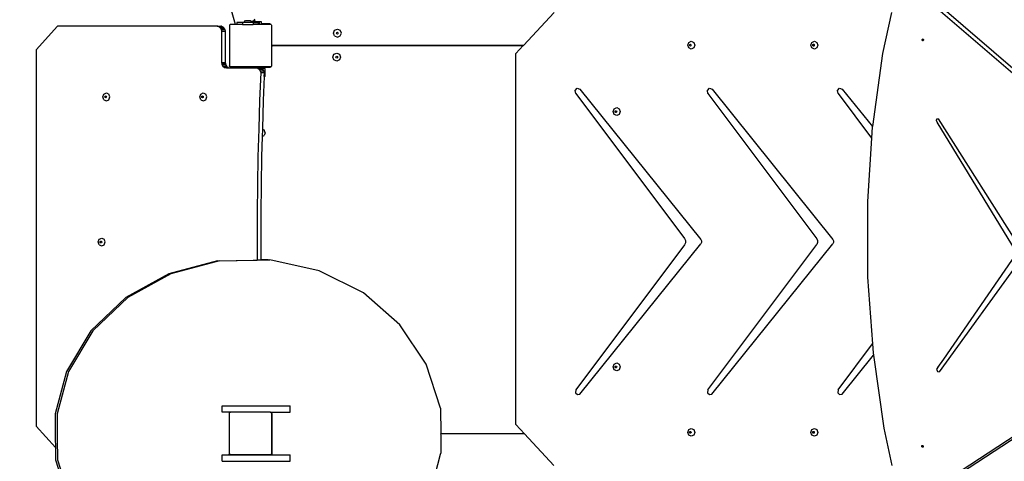
# Model space of a CAD drawing. Units: millimetres. Extents: x 5527 to 9551, y -704 to 2254.
# Drawn here: x 7046 to 7231, y 310 to 393 of the extents above; entities that cross this region are included whole.
import ezdxf

# ---------------------------------------------------------------- set-up
doc = ezdxf.new("R2010")
doc.units = ezdxf.units.MM
doc.header["$LTSCALE"] = 100
doc.header["$PDSIZE"] = -1
for name, color, linetype in [('VP-DIM', 7, 'Continuous'), ('VP-DIM1', 217, 'Continuous'), ('VP-HIC', 6, 'Continuous')]:
    doc.layers.add(name, color=color, linetype=linetype)
doc.layers.add('VP-EQ', color=7, linetype='Continuous', true_color=0x8a3492)
doc.dimstyles.new('Strefa', dxfattribs={"dimtxt": 14, "dimasz": 20, "dimexe": 20, "dimexo": 50, "dimgap": 20, "dimtad": 0, "dimdec": 0, "dimzin": 0, "dimdsep": 46, "dimtxsty": 'Standard', "dimcen": 0.09, "dimadec": 0, "dimazin": 0, "dimtfac": 1, "dimtdec": 4, "dimtofl": 0, "dimtmove": 0, "dimatfit": 3, "dimfxl": 70, "dimfxlon": 1, "dimtolj": 1, "dimtzin": 0, "dimarcsym": 0})

# ---------------------------------------------------------------- blocks, each defined once
blk = doc.blocks.new('*D22')
at = {"layer": 'Defpoints', "color": 0}
for p in [(6829.98, 1717.34), (7271.05, -656.41), (9500.85, -656.41)]:
    blk.add_point(p, dxfattribs=at)
at = {"layer": 'VP-DIM', "color": 0, "lineweight": -2}
for p, q in [((9400.85, 1717.34), (9550.85, 1717.34)), ((9500.85, 1667.34), (9500.85, 642.13)), ((9500.85, -606.41), (9500.85, 418.8)), ((9400.85, -656.41), (9550.85, -656.41))]:
    blk.add_line(p, q, dxfattribs=at)
at = {"layer": 'VP-DIM', "color": 0}
for points in [[(9509.18, 1667.34), (9492.52, 1667.34), (9500.85, 1717.34)], [(9492.52, -606.41), (9509.18, -606.41), (9500.85, -656.41)]]:
    blk.add_solid(points, dxfattribs=at)
at = {"layer": 'VP-DIM', "color": 0, "insert": (9500.85, 530.46), "char_height": 50, "attachment_point": 5, "rotation": 90}
blk.add_mtext('\\A1;2374', dxfattribs=at)
blk = doc.blocks.new('*D23')
at = {"layer": 'Defpoints', "color": 0}
for p in [(6908.32, 1538.11), (7293.95, -457.04), (9284.85, -457.04)]:
    blk.add_point(p, dxfattribs=at)
at = {"layer": 'VP-DIM', "color": 0, "lineweight": -2}
for p, q in [((9184.85, 1538.11), (9334.85, 1538.11)), ((9284.85, 1488.11), (9284.85, 643.68)), ((9284.85, -407.04), (9284.85, 437.01)), ((9184.85, -457.04), (9334.85, -457.04))]:
    blk.add_line(p, q, dxfattribs=at)
at = {"layer": 'VP-DIM', "color": 0}
for points in [[(9293.18, 1488.11), (9276.52, 1488.11), (9284.85, 1538.11)], [(9276.52, -407.04), (9293.18, -407.04), (9284.85, -457.04)]]:
    blk.add_solid(points, dxfattribs=at)
at = {"layer": 'VP-DIM', "color": 0, "insert": (9284.85, 540.34), "char_height": 50, "attachment_point": 5, "rotation": 90}
blk.add_mtext('\\A1;1995', dxfattribs=at)
blk = doc.blocks.new('*D36')
at = {"layer": 'Defpoints', "color": 0}
for p in [(6845.59, 432.68), (6845.59, 422.88), (7049.45, 316.07)]:
    blk.add_point(p, dxfattribs=at)
at = {"layer": 'VP-DIM1', "color": 0, "lineweight": -2}
for p, q in [((7049.45, 402.88), (7049.45, 452.88)), ((6845.59, 432.68), (6845.59, 392.88)), ((6865.59, 422.88), (6907.55, 422.88)), ((7029.45, 422.88), (7002.55, 422.88))]:
    blk.add_line(p, q, dxfattribs=at)
at = {"layer": 'VP-DIM1', "color": 0}
for points in [[(6865.59, 426.21), (6865.59, 419.54), (6845.59, 422.88)], [(7029.45, 419.54), (7029.45, 426.21), (7049.45, 422.88)]]:
    blk.add_solid(points, dxfattribs=at)
at = {"layer": 'VP-DIM1', "color": 0, "insert": (6955.05, 422.88), "char_height": 30, "attachment_point": 5}
blk.add_mtext('\\A1;204', dxfattribs=at)
blk = doc.blocks.new('3460')
at = {"layer": 'VP-EQ', "color": 7}
for p, q in [((12425.87, 642.76), (12416.28, 676.61)), ((12613.41, 598.02), (12551.71, 651.13)), ((12611.83, 600.33), (12555.61, 648.72)), ((12480.03, 638.8), (12485.8, 644.99)), ((12549.32, 644.99), (12547.65, 637.28)), ((12426.12, 643.16), (12426.12, 642.76)), ((12427.15, 643.16), (12426.12, 643.16)), ((12427.15, 643.16), (12427.15, 642.76)), ((12427.41, 643.16), (12427.15, 643.16)), ((12427.41, 643.16), (12427.73, 643.49)), ((12428.91, 643.16), (12427.41, 643.16)), ((12427.73, 643.49), (12428.58, 643.49)), ((12428.77, 643.29), (12428.58, 643.49)), ((12429.13, 643.39), (12428.77, 643.29)), ((12428.78, 643.29), (12428.77, 643.29)), ((12428.78, 643.29), (12429.13, 643.39)), ((12428.78, 643.28), (12428.78, 643.29)), ((12428.78, 643.28), (12428.81, 643.28)), ((12428.8, 643.27), (12428.78, 643.28)), ((12428.81, 643.28), (12428.8, 643.27)), ((12428.81, 643.26), (12428.8, 643.27)), ((12428.81, 643.28), (12429.13, 643.28)), ((12428.81, 643.26), (12429.13, 643.26)), ((12429.13, 643.26), (12428.81, 643.26)), ((12428.84, 643.22), (12428.81, 643.26)), ((12428.81, 643.26), (12428.81, 643.26)), ((12428.84, 643.22), (12429.13, 643.22)), ((12428.91, 643.16), (12428.84, 643.22)), ((12429.17, 643.16), (12428.91, 643.16)), ((12429.23, 643.42), (12429.13, 643.39)), ((12429.13, 643.39), (12429.23, 643.42)), ((12429.13, 643.39), (12429.13, 643.28)), ((12429.13, 643.26), (12429.13, 643.28)), ((12429.13, 643.26), (12429.34, 643.26)), ((12429.34, 643.26), (12429.13, 643.26)), ((12429.13, 643.22), (12429.13, 643.26)), ((12429.13, 643.26), (12429.13, 643.26)), ((12429.17, 643.16), (12429.17, 642.76)), ((12429.34, 643.16), (12429.17, 643.16)), ((12429.46, 643.49), (12429.23, 643.42)), ((12429.23, 643.42), (12429.46, 643.49)), ((12430.34, 643.26), (12429.34, 643.26)), ((12430.34, 643.26), (12429.34, 643.26)), ((12429.34, 643.26), (12429.34, 643.26)), ((12429.34, 643.16), (12429.34, 643.26)), ((12429.34, 643.16), (12430.12, 643.16)), ((12429.37, 643.82), (12429.46, 643.49)), ((12430.12, 643.16), (12430.12, 642.76)), ((12430.73, 643.26), (12430.34, 643.26)), ((12430.73, 643.26), (12430.34, 643.26)), ((12430.34, 643.26), (12430.34, 643.26)), ((12430.34, 642.76), (12430.34, 643.26)), ((12430.73, 643.26), (12430.73, 643.26)), ((12430.73, 642.85), (12430.73, 643.26)), ((12388.34, 637.96), (12392.34, 642.46)), ((12422.38, 642.46), (12392.34, 642.46)), ((12422.38, 642.46), (12423.07, 642.46)), ((12422.51, 642.44), (12422.38, 642.46)), ((12422.51, 642.44), (12422.79, 642.31)), ((12422.51, 642.44), (12423.2, 642.44)), ((12422.79, 642.31), (12423.02, 642.09)), ((12422.79, 642.31), (12423.48, 642.31)), ((12423.02, 642.09), (12423.17, 641.79)), ((12423.02, 642.09), (12423.71, 642.09)), ((12423.2, 642.44), (12423.07, 642.46)), ((12423.17, 641.79), (12423.21, 641.48)), ((12423.17, 641.79), (12423.85, 641.79)), ((12423.2, 642.44), (12423.48, 642.31)), ((12423.21, 641.48), (12423.21, 635.63)), ((12423.21, 641.48), (12423.9, 641.48)), ((12423.48, 642.31), (12423.71, 642.09)), ((12423.71, 642.09), (12423.85, 641.79)), ((12423.85, 641.79), (12423.9, 641.48)), ((12423.9, 641.48), (12423.9, 635.63)), ((12424.7, 642.66), (12424.79, 642.72)), ((12424.7, 642.6), (12424.79, 642.72)), ((12424.7, 642.6), (12424.7, 642.66)), ((12424.7, 642.6), (12424.7, 634.97)), ((12424.79, 642.72), (12424.82, 642.76)), ((12425.87, 642.76), (12424.82, 642.76)), ((12426.12, 642.76), (12425.87, 642.76)), ((12427.15, 642.76), (12426.12, 642.76)), ((12427.15, 642.76), (12429.17, 642.76)), ((12430.12, 642.76), (12429.17, 642.76)), ((12430.34, 642.76), (12430.12, 642.76)), ((12430.73, 642.76), (12430.34, 642.76)), ((12432.26, 642.85), (12430.73, 642.85)), ((12430.73, 642.81), (12430.73, 642.85)), ((12432.31, 642.81), (12430.73, 642.81)), ((12430.73, 642.76), (12430.73, 642.81)), ((12432.51, 642.76), (12430.73, 642.76)), ((12432.31, 642.85), (12432.26, 642.85)), ((12432.31, 642.81), (12432.31, 642.85)), ((12432.36, 642.84), (12432.31, 642.85)), ((12432.46, 642.8), (12432.36, 642.84)), ((12432.51, 642.76), (12432.46, 642.8)), ((12432.54, 642.76), (12432.51, 642.76)), ((12432.54, 642.76), (12432.62, 642.66)), ((12432.62, 642.66), (12432.65, 642.64)), ((12432.62, 642.66), (12432.65, 642.62)), ((12432.65, 642.64), (12432.65, 642.62)), ((12432.65, 642.62), (12432.7, 642.55)), ((12432.7, 638.89), (12432.7, 642.55)), ((12444.27, 641.14), (12444.48, 641.67)), ((12444.48, 641.67), (12445.02, 641.89)), ((12444.89, 641.26), (12445.02, 641.32)), ((12445.02, 641.89), (12445.55, 641.67)), ((12445.02, 641.32), (12445.14, 641.26)), ((12445.77, 641.14), (12445.55, 641.67)), ((12444.48, 640.61), (12444.27, 641.14)), ((12444.48, 640.61), (12445.02, 640.39)), ((12444.84, 641.14), (12444.89, 641.26)), ((12444.89, 641.01), (12444.84, 641.14)), ((12445.02, 640.96), (12444.89, 641.01)), ((12445.14, 641.01), (12445.02, 640.96)), ((12445.02, 640.39), (12445.55, 640.61)), ((12445.14, 641.26), (12445.19, 641.14)), ((12445.19, 641.14), (12445.14, 641.01)), ((12445.55, 640.61), (12445.77, 641.14)), ((12511.18, 639.4), (12511.64, 639.62)), ((12511.64, 639.62), (12512.1, 639.4)), ((12534.35, 639.4), (12534.81, 639.62)), ((12534.81, 639.62), (12535.27, 639.4)), ((12555.08, 639.93), (12555.15, 640.02)), ((12555.09, 639.79), (12555.08, 639.93)), ((12555.17, 639.7), (12555.09, 639.79)), ((12555.15, 640.02), (12555.22, 640.02)), ((12555.16, 639.94), (12555.22, 640.02)), ((12555.17, 639.81), (12555.16, 639.94)), ((12555.25, 639.71), (12555.17, 639.81)), ((12555.28, 639.7), (12555.17, 639.7)), ((12555.22, 640.02), (12555.26, 640.03)), ((12555.29, 639.71), (12555.25, 639.71)), ((12555.26, 640.03), (12555.34, 639.93)), ((12555.29, 639.71), (12555.28, 639.7)), ((12555.35, 639.79), (12555.29, 639.71)), ((12555.34, 639.93), (12555.35, 639.79)), ((12388.34, 637.96), (12388.34, 567.2)), ((12432.72, 638.86), (12432.7, 638.89)), ((12432.7, 638.66), (12432.7, 638.89)), ((12432.7, 638.66), (12432.71, 638.68)), ((12432.7, 635.01), (12432.7, 638.66)), ((12432.71, 638.68), (12432.74, 638.72)), ((12432.76, 638.83), (12432.72, 638.86)), ((12432.74, 638.72), (12432.79, 638.76)), ((12432.81, 638.81), (12432.76, 638.83)), ((12432.79, 638.76), (12432.83, 638.78)), ((12432.86, 638.8), (12432.81, 638.81)), ((12432.83, 638.78), (12432.89, 638.78)), ((12480.03, 638.8), (12432.86, 638.8)), ((12432.89, 638.78), (12480.01, 638.78)), ((12478.62, 637.29), (12480.01, 638.78)), ((12480.01, 638.78), (12480.03, 638.8)), ((12510.99, 638.87), (12511.18, 639.4)), ((12511.18, 638.34), (12510.99, 638.87)), ((12511.64, 638.12), (12511.18, 638.34)), ((12511.32, 638.87), (12511.36, 639)), ((12511.36, 638.74), (12511.32, 638.87)), ((12511.36, 639), (12511.47, 639.05)), ((12511.47, 638.69), (12511.36, 638.74)), ((12511.38, 638.87), (12511.43, 639)), ((12511.43, 638.74), (12511.38, 638.87)), ((12511.43, 639), (12511.51, 639.03)), ((12511.51, 638.71), (12511.43, 638.74)), ((12511.47, 639.05), (12511.51, 639.03)), ((12511.51, 638.71), (12511.47, 638.69)), ((12511.51, 639.03), (12511.58, 639)), ((12511.58, 638.74), (12511.51, 638.71)), ((12511.58, 639), (12511.63, 638.87)), ((12511.63, 638.87), (12511.58, 638.74)), ((12512.1, 638.34), (12511.64, 638.12)), ((12512.1, 639.4), (12512.29, 638.87)), ((12512.29, 638.87), (12512.1, 638.34)), ((12534.16, 638.87), (12534.35, 639.4)), ((12534.35, 638.34), (12534.16, 638.87)), ((12534.81, 638.12), (12534.35, 638.34)), ((12534.49, 638.87), (12534.54, 639)), ((12534.54, 638.74), (12534.49, 638.87)), ((12534.54, 639), (12534.65, 639.05)), ((12534.65, 638.69), (12534.54, 638.74)), ((12534.56, 638.87), (12534.6, 639)), ((12534.6, 638.74), (12534.56, 638.87)), ((12534.6, 639), (12534.68, 639.03)), ((12534.68, 638.71), (12534.6, 638.74)), ((12534.65, 639.05), (12534.68, 639.03)), ((12534.68, 638.71), (12534.65, 638.69)), ((12534.68, 639.03), (12534.76, 639)), ((12534.76, 638.74), (12534.68, 638.71)), ((12534.76, 639), (12534.8, 638.87)), ((12534.8, 638.87), (12534.76, 638.74)), ((12535.27, 638.34), (12534.81, 638.12)), ((12535.27, 639.4), (12535.46, 638.87)), ((12535.46, 638.87), (12535.27, 638.34)), ((12444.14, 636.63), (12444.36, 637.16)), ((12444.36, 636.1), (12444.14, 636.63)), ((12444.36, 637.16), (12444.89, 637.38)), ((12444.89, 635.88), (12444.36, 636.1)), ((12444.71, 636.63), (12444.77, 636.75)), ((12444.77, 636.5), (12444.71, 636.63)), ((12444.77, 636.75), (12444.89, 636.81)), ((12444.89, 636.45), (12444.77, 636.5)), ((12444.89, 637.38), (12445.42, 637.16)), ((12444.89, 636.81), (12445.02, 636.75)), ((12445.02, 636.5), (12444.89, 636.45)), ((12445.42, 636.1), (12444.89, 635.88)), ((12445.02, 636.75), (12445.07, 636.63)), ((12445.07, 636.63), (12445.02, 636.5)), ((12445.42, 637.16), (12445.64, 636.63)), ((12445.64, 636.63), (12445.42, 636.1)), ((12478.62, 567.53), (12478.62, 637.29)), ((12547.65, 637.28), (12545.73, 623.54)), ((12423.21, 635.63), (12423.26, 635.39)), ((12423.21, 635.63), (12423.9, 635.63)), ((12423.26, 635.39), (12423.29, 635.22)), ((12423.26, 635.39), (12423.94, 635.39)), ((12423.29, 635.22), (12423.48, 634.9)), ((12423.29, 635.22), (12423.97, 635.22)), ((12423.48, 634.9), (12424.17, 634.9)), ((12423.48, 634.9), (12423.77, 634.68)), ((12423.77, 634.68), (12424.13, 634.6)), ((12423.77, 634.68), (12424.45, 634.68)), ((12423.9, 635.63), (12423.94, 635.39)), ((12423.94, 635.39), (12423.97, 635.22)), ((12423.97, 635.22), (12424.17, 634.9)), ((12424.13, 634.6), (12424.82, 634.6)), ((12424.17, 634.9), (12424.45, 634.68)), ((12424.45, 634.68), (12424.82, 634.6)), ((12424.7, 634.91), (12424.7, 634.97)), ((12424.79, 634.84), (12424.7, 634.97)), ((12424.79, 634.84), (12424.7, 634.91)), ((12424.81, 634.82), (12424.79, 634.84)), ((12424.81, 634.82), (12424.82, 634.82)), ((12424.9, 634.76), (12424.82, 634.82)), ((12424.82, 634.82), (12432.5, 634.82)), ((12424.82, 634.6), (12428.65, 634.6)), ((12428.85, 634.76), (12424.9, 634.76)), ((12428.65, 634.6), (12428.66, 634.63)), ((12428.65, 634.6), (12429.75, 634.6)), ((12428.66, 634.63), (12428.69, 634.67)), ((12428.69, 634.67), (12428.74, 634.71)), ((12428.74, 634.71), (12428.78, 634.73)), ((12428.78, 634.73), (12428.84, 634.73)), ((12428.84, 634.73), (12428.85, 634.73)), ((12432.35, 634.78), (12428.85, 634.78)), ((12428.85, 634.76), (12428.85, 634.78)), ((12428.85, 634.73), (12428.85, 634.76)), ((12432.35, 634.76), (12428.85, 634.76)), ((12428.85, 634.73), (12432.29, 634.73)), ((12429.75, 634.6), (12430.04, 634.54)), ((12429.75, 634.6), (12430.44, 634.6)), ((12430.04, 634.54), (12430.32, 634.35)), ((12430.04, 634.54), (12430.73, 634.54)), ((12430.32, 634.35), (12430.52, 634.06)), ((12430.32, 634.35), (12431.01, 634.35)), ((12430.44, 634.6), (12430.73, 634.54)), ((12430.52, 634.06), (12430.61, 633.71)), ((12430.52, 634.06), (12431.21, 634.06)), ((12430.73, 634.54), (12430.84, 634.46)), ((12430.84, 634.46), (12431.01, 634.35)), ((12431.45, 634.46), (12430.84, 634.46)), ((12431.21, 634.06), (12431.01, 634.35)), ((12431.3, 633.71), (12431.21, 634.06)), ((12431.45, 632.96), (12431.45, 634.46)), ((12432.29, 634.73), (12432.35, 634.74)), ((12432.35, 634.76), (12432.35, 634.78)), ((12432.43, 634.76), (12432.35, 634.76)), ((12432.35, 634.74), (12432.35, 634.76)), ((12432.35, 634.74), (12432.39, 634.75)), ((12432.39, 634.75), (12432.43, 634.76)), ((12432.5, 634.82), (12432.43, 634.76)), ((12432.43, 634.76), (12432.49, 634.79)), ((12432.49, 634.79), (12432.53, 634.82)), ((12432.5, 634.82), (12432.53, 634.82)), ((12432.53, 634.82), (12432.56, 634.82)), ((12432.62, 634.9), (12432.56, 634.82)), ((12432.65, 634.94), (12432.62, 634.9)), ((12432.65, 634.92), (12432.62, 634.9)), ((12432.7, 635.01), (12432.65, 634.94)), ((12432.65, 634.94), (12432.65, 634.92)), ((12430.61, 633.71), (12430.39, 628.43)), ((12430.61, 633.71), (12431.3, 633.71)), ((12431.27, 632.96), (12431.08, 628.43)), ((12431.27, 632.96), (12431.3, 633.71)), ((12431.45, 632.96), (12431.27, 632.96)), ((12489.81, 630.36), (12490.19, 630.76)), ((12489.93, 629.77), (12489.81, 630.36)), ((12490.19, 630.76), (12490.69, 630.59)), ((12490.69, 630.59), (12513.42, 602.33)), ((12514.67, 630.36), (12515.05, 630.76)), ((12514.78, 629.77), (12514.67, 630.36)), ((12515.05, 630.76), (12515.55, 630.59)), ((12515.55, 630.59), (12538.28, 602.33)), ((12539.18, 630.36), (12539.56, 630.76)), ((12539.29, 629.77), (12539.18, 630.36)), ((12539.56, 630.76), (12540.05, 630.59)), ((12540.05, 630.59), (12545.73, 623.54)), ((12400.89, 629.13), (12401.08, 629.66)), ((12401.08, 628.6), (12400.89, 629.13)), ((12401.08, 629.66), (12401.56, 629.88)), ((12401.08, 628.6), (12401.56, 628.38)), ((12401.25, 629.13), (12401.29, 629.26)), ((12401.29, 629.01), (12401.25, 629.13)), ((12401.29, 629.26), (12401.41, 629.31)), ((12401.41, 628.96), (12401.29, 629.01)), ((12401.31, 629.13), (12401.35, 629.26)), ((12401.35, 629.01), (12401.31, 629.13)), ((12401.35, 629.26), (12401.44, 629.3)), ((12401.44, 628.97), (12401.35, 629.01)), ((12401.41, 629.31), (12401.44, 629.3)), ((12401.44, 628.97), (12401.41, 628.96)), ((12401.44, 629.3), (12401.52, 629.26)), ((12401.52, 629.01), (12401.44, 628.97)), ((12401.52, 629.26), (12401.56, 629.13)), ((12401.56, 629.13), (12401.52, 629.01)), ((12401.56, 629.88), (12402.03, 629.66)), ((12401.56, 628.38), (12402.03, 628.6)), ((12402.22, 629.13), (12402.03, 629.66)), ((12402.03, 628.6), (12402.22, 629.13)), ((12419.11, 629.13), (12419.31, 629.66)), ((12419.31, 628.6), (12419.11, 629.13)), ((12419.31, 629.66), (12419.78, 629.88)), ((12419.31, 628.6), (12419.78, 628.38)), ((12419.47, 629.13), (12419.52, 629.26)), ((12419.52, 629.01), (12419.47, 629.13)), ((12419.52, 629.26), (12419.63, 629.31)), ((12419.63, 628.96), (12419.52, 629.01)), ((12419.53, 629.13), (12419.58, 629.26)), ((12419.58, 629.01), (12419.53, 629.13)), ((12419.58, 629.26), (12419.66, 629.3)), ((12419.66, 628.97), (12419.58, 629.01)), ((12419.63, 629.31), (12419.66, 629.3)), ((12419.66, 628.97), (12419.63, 628.96)), ((12419.66, 629.3), (12419.74, 629.26)), ((12419.74, 629.01), (12419.66, 628.97)), ((12419.74, 629.26), (12419.79, 629.13)), ((12419.79, 629.13), (12419.74, 629.01)), ((12419.78, 629.88), (12420.25, 629.66)), ((12419.78, 628.38), (12420.25, 628.6)), ((12420.44, 629.13), (12420.25, 629.66)), ((12420.25, 628.6), (12420.44, 629.13)), ((12430.39, 628.43), (12430.22, 623.15)), ((12431.08, 628.43), (12430.9, 623.15)), ((12489.93, 629.77), (12510.38, 602.5)), ((12514.78, 629.77), (12535.27, 602.44)), ((12539.29, 629.77), (12545.58, 621.39)), ((12496.96, 626.36), (12497.15, 626.89)), ((12497.15, 626.89), (12497.61, 627.11)), ((12497.29, 626.36), (12497.33, 626.49)), ((12497.33, 626.49), (12497.44, 626.54)), ((12497.35, 626.36), (12497.4, 626.49)), ((12497.4, 626.49), (12497.48, 626.53)), ((12497.44, 626.54), (12497.48, 626.53)), ((12497.48, 626.53), (12497.55, 626.49)), ((12497.55, 626.49), (12497.6, 626.36)), ((12497.61, 627.11), (12498.07, 626.89)), ((12498.07, 626.89), (12498.26, 626.36)), ((12497.15, 625.83), (12496.96, 626.36)), ((12497.61, 625.61), (12497.15, 625.83)), ((12497.33, 626.24), (12497.29, 626.36)), ((12497.44, 626.18), (12497.33, 626.24)), ((12497.4, 626.24), (12497.35, 626.36)), ((12497.48, 626.2), (12497.4, 626.24)), ((12497.48, 626.2), (12497.44, 626.18)), ((12497.55, 626.24), (12497.48, 626.2)), ((12497.6, 626.36), (12497.55, 626.24)), ((12498.07, 625.83), (12497.61, 625.61)), ((12498.26, 626.36), (12498.07, 625.83)), ((12557.77, 624.68), (12557.87, 625.01)), ((12557.95, 624.37), (12557.77, 624.68)), ((12557.87, 625.01), (12558.17, 625.03)), ((12573.93, 600.16), (12558.17, 625.03)), ((12430.22, 623.15), (12430.08, 617.87)), ((12430.9, 623.05), (12430.87, 621.71)), ((12430.9, 623.15), (12430.9, 623.05)), ((12430.9, 623.05), (12431.22, 622.92)), ((12431.44, 622.39), (12431.22, 622.92)), ((12545.72, 623.5), (12545.58, 621.39)), ((12545.73, 623.54), (12545.72, 623.5)), ((12572.66, 600.21), (12557.95, 624.37)), ((12430.87, 621.71), (12430.77, 617.87)), ((12430.87, 621.71), (12431.22, 621.86)), ((12431.44, 622.39), (12431.22, 621.86)), ((12545.58, 621.39), (12544.78, 609.45)), ((12430.08, 617.87), (12429.98, 612.59)), ((12430.77, 617.87), (12430.67, 612.59)), ((12429.98, 612.59), (12429.92, 607.31)), ((12430.67, 612.59), (12430.61, 607.31)), ((12544.78, 609.45), (12544.83, 595.25)), ((12429.92, 607.31), (12429.9, 602.03)), ((12430.61, 607.31), (12430.59, 602.03)), ((12400, 601.84), (12400.2, 602.37)), ((12400.2, 602.37), (12400.67, 602.59)), ((12400.67, 602.59), (12401.14, 602.37)), ((12401.33, 601.84), (12401.14, 602.37)), ((12510.38, 602.5), (12510.54, 602.12)), ((12535.27, 602.44), (12535.43, 602.1)), ((12400.2, 601.31), (12400, 601.84)), ((12400.2, 601.31), (12400.67, 601.09)), ((12400.36, 601.84), (12400.4, 601.96)), ((12400.4, 601.71), (12400.36, 601.84)), ((12400.4, 601.96), (12400.52, 602.01)), ((12400.52, 601.66), (12400.4, 601.71)), ((12400.42, 601.84), (12400.46, 601.96)), ((12400.46, 601.71), (12400.42, 601.84)), ((12400.46, 601.96), (12400.55, 602)), ((12400.55, 601.67), (12400.46, 601.71)), ((12400.52, 602.01), (12400.55, 602)), ((12400.55, 601.67), (12400.52, 601.66)), ((12400.55, 602), (12400.63, 601.96)), ((12400.63, 601.71), (12400.55, 601.67)), ((12400.63, 601.96), (12400.68, 601.84)), ((12400.68, 601.84), (12400.63, 601.71)), ((12400.67, 601.09), (12401.14, 601.31)), ((12401.14, 601.31), (12401.33, 601.84)), ((12429.9, 602.03), (12429.91, 598.45)), ((12430.59, 602.03), (12430.6, 598.46)), ((12510.38, 601.32), (12489.91, 574.03)), ((12490.67, 573.21), (12513.42, 601.49)), ((12510.54, 601.7), (12510.38, 601.32)), ((12510.54, 602.12), (12510.54, 601.7)), ((12513.42, 602.33), (12513.55, 602.06)), ((12513.55, 601.76), (12513.42, 601.49)), ((12513.55, 602.06), (12513.55, 601.76)), ((12514.77, 574.03), (12535.27, 601.38)), ((12515.53, 573.21), (12538.28, 601.49)), ((12535.43, 601.72), (12535.27, 601.38)), ((12535.43, 602.1), (12535.43, 601.72)), ((12538.28, 602.33), (12538.4, 602.06)), ((12538.4, 601.76), (12538.28, 601.49)), ((12538.4, 602.06), (12538.4, 601.76)), ((12573.93, 599), (12558.33, 577.42)), ((12559.15, 579.8), (12572.67, 599.33)), ((12422.46, 598.3), (12413.32, 595.87)), ((12422.83, 598.3), (12413.7, 595.87)), ((12422.46, 598.3), (12429.91, 598.45)), ((12422.83, 598.3), (12432.34, 598.49)), ((12430.6, 598.46), (12429.91, 598.45)), ((12431.97, 598.49), (12430.6, 598.46)), ((12431.97, 598.49), (12432.34, 598.49)), ((12441.59, 596.43), (12432.34, 598.49)), ((12413.32, 595.87), (12405.19, 591.37)), ((12413.7, 595.87), (12405.57, 591.37)), ((12449.93, 592.27), (12441.59, 596.43)), ((12544.83, 595.25), (12545.75, 582.66)), ((12405.19, 591.37), (12398.61, 585.1)), ((12405.57, 591.37), (12398.99, 585.1)), ((12456.8, 586.28), (12449.93, 592.27)), ((12552.06, 552.08), (12610.33, 590.21)), ((12558.46, 555.85), (12611.24, 590.39)), ((12461.74, 578.87), (12456.8, 586.28)), ((12398.61, 585.1), (12394.04, 577.5)), ((12398.99, 585.1), (12394.42, 577.5)), ((12539.28, 574.03), (12545.75, 582.66)), ((12545.75, 582.66), (12545.87, 580.99)), ((12540.04, 573.21), (12545.93, 580.54)), ((12545.87, 580.99), (12545.93, 580.54)), ((12545.93, 580.54), (12547.9, 566.8)), ((12464.41, 570.55), (12461.74, 578.87)), ((12496.96, 578.33), (12497.15, 578.86)), ((12497.15, 577.8), (12496.96, 578.33)), ((12497.15, 578.86), (12497.61, 579.08)), ((12497.29, 578.33), (12497.33, 578.45)), ((12497.33, 578.2), (12497.29, 578.33)), ((12497.33, 578.45), (12497.44, 578.5)), ((12497.35, 578.33), (12497.4, 578.45)), ((12497.4, 578.2), (12497.35, 578.33)), ((12497.4, 578.45), (12497.48, 578.49)), ((12497.44, 578.5), (12497.48, 578.49)), ((12497.48, 578.49), (12497.55, 578.45)), ((12497.55, 578.45), (12497.6, 578.33)), ((12497.6, 578.33), (12497.55, 578.2)), ((12497.61, 579.08), (12498.07, 578.86)), ((12498.07, 578.86), (12498.26, 578.33)), ((12498.26, 578.33), (12498.07, 577.8)), ((12558.02, 578.23), (12559.15, 579.8)), ((12394.04, 577.5), (12391.89, 569.49)), ((12394.42, 577.5), (12392.27, 569.49)), ((12497.61, 577.58), (12497.15, 577.8)), ((12497.44, 578.15), (12497.33, 578.2)), ((12497.48, 578.16), (12497.4, 578.2)), ((12497.48, 578.16), (12497.44, 578.15)), ((12497.55, 578.2), (12497.48, 578.16)), ((12498.07, 577.8), (12497.61, 577.58)), ((12558.02, 578.23), (12557.83, 577.89)), ((12557.83, 577.89), (12557.99, 577.49)), ((12557.99, 577.49), (12558.33, 577.42)), ((12489.91, 574.03), (12489.86, 573.49)), ((12489.86, 573.49), (12490.21, 573.12)), ((12490.21, 573.12), (12490.67, 573.21)), ((12514.77, 574.03), (12514.72, 573.49)), ((12514.72, 573.49), (12515.06, 573.12)), ((12515.06, 573.12), (12515.53, 573.21)), ((12539.28, 574.03), (12539.23, 573.49)), ((12539.23, 573.49), (12539.57, 573.12)), ((12539.57, 573.12), (12540.04, 573.21)), ((12423.36, 569.82), (12423.36, 571.02)), ((12423.36, 571.02), (12436.11, 571.02)), ((12436.11, 569.82), (12436.11, 571.02)), ((12391.89, 569.49), (12391.89, 564.92)), ((12392.27, 569.49), (12392.27, 564.92)), ((12424.83, 569.82), (12423.36, 569.82)), ((12424.68, 569.72), (12424.83, 569.82)), ((12424.68, 569.72), (12424.68, 561.97)), ((12432.46, 569.82), (12424.83, 569.82)), ((12432.46, 569.82), (12432.63, 569.7)), ((12432.46, 569.82), (12436.11, 569.82)), ((12432.63, 569.62), (12432.63, 569.7)), ((12432.63, 569.62), (12432.68, 569.55)), ((12432.63, 569.62), (12432.63, 561.98)), ((12432.68, 569.55), (12432.68, 562.01)), ((12464.41, 570.55), (12464.52, 565.78)), ((12388.34, 567.2), (12391.94, 563.16)), ((12480.22, 565.78), (12478.62, 567.53)), ((12480.22, 565.78), (12464.52, 565.78)), ((12464.53, 565.5), (12464.52, 565.78)), ((12464.56, 562.26), (12464.53, 565.5)), ((12485.76, 559.79), (12480.22, 565.78)), ((12510.99, 566.03), (12511.18, 566.56)), ((12511.18, 565.5), (12510.99, 566.03)), ((12511.18, 566.56), (12511.64, 566.78)), ((12511.64, 565.28), (12511.18, 565.5)), ((12511.32, 566.03), (12511.36, 566.16)), ((12511.36, 565.9), (12511.32, 566.03)), ((12511.36, 566.16), (12511.47, 566.21)), ((12511.47, 565.85), (12511.36, 565.9)), ((12511.38, 566.03), (12511.43, 566.16)), ((12511.43, 565.9), (12511.38, 566.03)), ((12511.43, 566.16), (12511.51, 566.19)), ((12511.51, 565.87), (12511.43, 565.9)), ((12511.47, 566.21), (12511.51, 566.19)), ((12511.51, 565.87), (12511.47, 565.85)), ((12511.51, 566.19), (12511.58, 566.16)), ((12511.58, 565.9), (12511.51, 565.87)), ((12511.58, 566.16), (12511.63, 566.03)), ((12511.63, 566.03), (12511.58, 565.9)), ((12511.64, 566.78), (12512.1, 566.56)), ((12512.1, 565.5), (12511.64, 565.28)), ((12512.1, 566.56), (12512.29, 566.03)), ((12512.29, 566.03), (12512.1, 565.5)), ((12534.16, 566.03), (12534.35, 566.56)), ((12534.35, 565.5), (12534.16, 566.03)), ((12534.35, 566.56), (12534.81, 566.78)), ((12534.81, 565.28), (12534.35, 565.5)), ((12534.49, 566.03), (12534.54, 566.16)), ((12534.54, 565.9), (12534.49, 566.03)), ((12534.54, 566.16), (12534.65, 566.21)), ((12534.65, 565.85), (12534.54, 565.9)), ((12534.56, 566.03), (12534.6, 566.16)), ((12534.6, 565.9), (12534.56, 566.03)), ((12534.6, 566.16), (12534.68, 566.19)), ((12534.68, 565.87), (12534.6, 565.9)), ((12534.65, 566.21), (12534.68, 566.19)), ((12534.68, 565.87), (12534.65, 565.85)), ((12534.68, 566.19), (12534.76, 566.16)), ((12534.76, 565.9), (12534.68, 565.87)), ((12534.76, 566.16), (12534.8, 566.03)), ((12534.8, 566.03), (12534.76, 565.9)), ((12534.81, 566.78), (12535.27, 566.56)), ((12535.27, 565.5), (12534.81, 565.28)), ((12535.27, 566.56), (12535.46, 566.03)), ((12535.46, 566.03), (12535.27, 565.5)), ((12547.9, 566.8), (12549.4, 559.79)), ((12391.89, 564.92), (12391.94, 563.16)), ((12392.27, 564.92), (12392.37, 560.84)), ((12555.01, 563.41), (12555.06, 563.53)), ((12555.06, 563.53), (12555.16, 563.57)), ((12555.09, 563.42), (12555.13, 563.54)), ((12555.13, 563.54), (12555.17, 563.56)), ((12555.16, 563.57), (12555.17, 563.56)), ((12555.17, 563.56), (12555.26, 563.51)), ((12555.26, 563.51), (12555.3, 563.38)), ((12391.94, 563.16), (12391.99, 560.84)), ((12423.36, 560.62), (12423.36, 561.82)), ((12423.36, 561.82), (12424.78, 561.82)), ((12424.88, 561.82), (12424.68, 561.97)), ((12424.78, 561.82), (12424.68, 561.97)), ((12424.79, 561.82), (12424.78, 561.82)), ((12424.78, 561.82), (12424.88, 561.82)), ((12432.54, 561.82), (12424.79, 561.82)), ((12424.88, 561.82), (12432.41, 561.82)), ((12432.63, 561.98), (12432.41, 561.82)), ((12432.41, 561.82), (12432.54, 561.82)), ((12432.68, 562.01), (12432.54, 561.82)), ((12432.54, 561.82), (12432.54, 561.82)), ((12432.54, 561.82), (12436.11, 561.82)), ((12436.11, 560.62), (12436.11, 561.82)), ((12462.31, 553.88), (12464.46, 561.9)), ((12464.46, 561.9), (12464.56, 562.26)), ((12555.06, 563.28), (12555.01, 563.41)), ((12555.16, 563.21), (12555.06, 563.28)), ((12555.14, 563.29), (12555.09, 563.42)), ((12555.22, 563.24), (12555.14, 563.29)), ((12555.22, 563.24), (12555.16, 563.21)), ((12555.26, 563.25), (12555.22, 563.24)), ((12555.3, 563.38), (12555.26, 563.25)), ((12391.99, 560.84), (12394.66, 552.52)), ((12392.37, 560.84), (12395.03, 552.52)), ((12423.36, 560.62), (12436.11, 560.62))]:
    blk.add_line(p, q, dxfattribs=at)
blk = doc.blocks.new('3460 2D')
at = {"layer": 'VP-EQ', "color": 0}
blk.add_blockref('3460', (-5339.63, -250.49), dxfattribs=at)

msp = doc.modelspace()

# ---------------------------------------------------------------- linework, layer by layer
at = {"layer": 'VP-HIC', "color": 6}
msp.add_lwpolyline([(7781.03, 931.17, -0.110253), (7685.4, 961.14), (7685.4, 961.14, -0.234992), (7569.1, 814.62), (7533.63, 780.37, -0.194379), (7387.75, 721.43), (7375.78, 721.43, -0.414214), (7165.78, 931.43), (7165.78, 1004.78, -0.070232), (7173.99, 1062.91, -0.232646), (7179.36, 1265.88, 0.038588), (7167.4, 1246.1), (7117.42, 1197.34, 0.222347), (7072.61, 1078.38, 0.095364), (7060.46, 1015.27), (7060.46, 916.33, 0.245664), (7133.46, 776.72), (7133.46, 713.97, 0.012186), (7133.66, 705.69, -0.041439), (7171.11, 698.92), (7218.7, 686.17, -0.57735), (7321.81, 301.37)], format="xyb", dxfattribs=at)
at = {"layer": 'VP-HIC', "color": 30}
msp.add_lwpolyline([(7297.02, 276.59, -0.234771), (7496.63, 231.19), (7540.71, 195.19, -0.295091), (7617.39, -42.48), (7604.68, -89.93, -0.57735), (7219.88, -193.04), (7147.43, -120.6, -0.348133), (7114.55, 163.16, -0.373742), (6864.47, 331.94), (6853.43, 373.15, -0.241171), (6897.45, 578.16), (6933.44, 622.23, -0.295091), (7171.11, 698.92), (7218.7, 686.17, -0.57735), (7321.81, 301.37)], format="xyb", close=True, dxfattribs=at)

# ---------------------------------------------------------------- block references
at = {"layer": 'VP-EQ', "color": 0}
msp.add_blockref('3460 2D', (0, 0), dxfattribs=at)

# ---------------------------------------------------------------- dimensions: what is measured, and where the dimension line sits
at = {"layer": 'VP-DIM', "color": 0}
for base, p1, p2, picture, middle in [((9500.85, -656.41), (6829.98, 1717.34), (7271.05, -656.41), '*D22', (9500.85, 530.46)), ((9284.85, -457.04), (6908.32, 1538.11), (7293.95, -457.04), '*D23', (9284.85, 540.34))]:
    dim = msp.add_linear_dim(base=base, p1=p1, p2=p2, angle=90, dimstyle='Strefa', override={"dimtxt": 50, "dimasz": 50, "dimexe": 50, "dimexo": 80, "dimfxl": 100}, dxfattribs=at)
    dim.commit()
    dim.dimension.update_dxf_attribs({"geometry": picture, "text_midpoint": middle, "dimtype": 160})
at = {"layer": 'VP-DIM1', "color": 0}
dim = msp.add_linear_dim(base=(6845.59, 422.88), p1=(7049.45, 316.07), p2=(6845.59, 432.68), dimstyle='Strefa', override={"dimtxt": 30, "dimexe": 30, "dimexo": 0, "dimgap": 10, "dimfxl": 20}, dxfattribs=at)
dim.commit()
dim.dimension.update_dxf_attribs({"geometry": '*D36', "text_midpoint": (6955.05, 422.88), "dimtype": 160})

doc.saveas('drawing.dxf')
